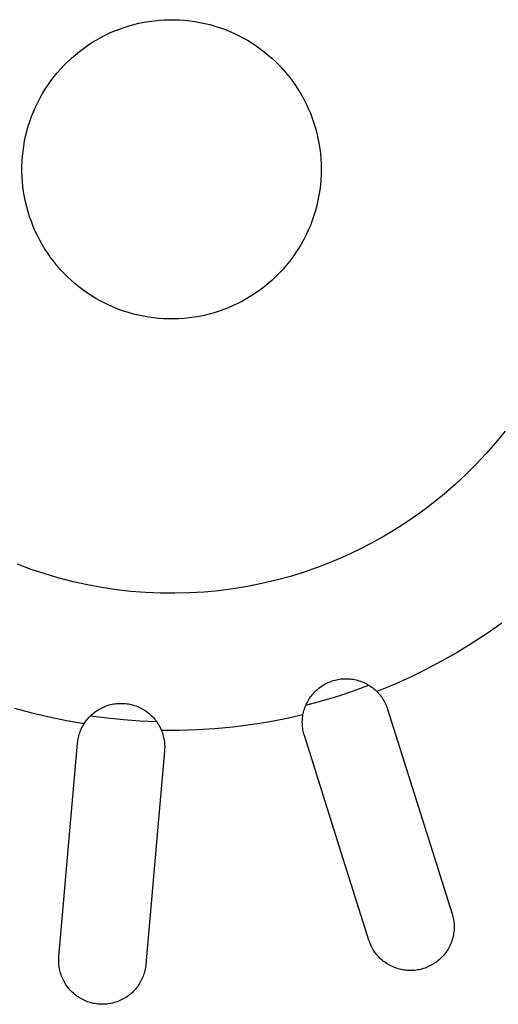
# Model space of a CAD drawing. Units: millimetres. Extents: x -438 to 502, y -313 to 398.
# Drawn here: x 136 to 156, y -290 to -250 of the extents above; entities that cross this region are included whole.
import ezdxf

# ---------------------------------------------------------------- set-up
doc = ezdxf.new("R2010")
doc.units = ezdxf.units.MM
doc.header["$MEASUREMENT"] = 0
doc.layers.add('Make2D$visible$lines', color=7, linetype='Continuous', true_color=0x000000)

msp = doc.modelspace()

# ---------------------------------------------------------------- linework, layer by layer
at = {"layer": 'Make2D$visible$lines', "color": 7, "true_color": 0xffffff}
for p, q in [((140.802, -250.73), (141, -250.675)), ((141, -250.675), (141.199, -250.627)), ((141.199, -250.627), (141.4, -250.585)), ((141.4, -250.585), (141.602, -250.551)), ((141.602, -250.551), (141.805, -250.523)), ((141.805, -250.523), (142.009, -250.503)), ((142.009, -250.503), (142.213, -250.489)), ((142.213, -250.489), (142.418, -250.483)), ((142.418, -250.483), (142.623, -250.483)), ((142.623, -250.483), (142.827, -250.49)), ((142.827, -250.49), (143.032, -250.505)), ((143.032, -250.505), (143.235, -250.526)), ((143.235, -250.526), (143.438, -250.554)), ((143.438, -250.554), (143.64, -250.59)), ((143.64, -250.59), (143.841, -250.632)), ((143.841, -250.632), (144.04, -250.681)), ((144.04, -250.681), (144.237, -250.736)), ((139.85, -251.103), (140.035, -251.016)), ((140.035, -251.016), (140.223, -250.934)), ((140.223, -250.934), (140.414, -250.86)), ((140.414, -250.86), (140.607, -250.791)), ((140.607, -250.791), (140.802, -250.73)), ((144.237, -250.736), (144.432, -250.799)), ((144.432, -250.799), (144.625, -250.868)), ((144.625, -250.868), (144.815, -250.943)), ((144.815, -250.943), (145.003, -251.025)), ((145.003, -251.025), (145.188, -251.113)), ((139.142, -251.515), (139.314, -251.403)), ((139.314, -251.403), (139.489, -251.297)), ((139.489, -251.297), (139.668, -251.197)), ((139.668, -251.197), (139.85, -251.103)), ((145.188, -251.113), (145.37, -251.208)), ((145.37, -251.208), (145.548, -251.309)), ((145.548, -251.309), (145.723, -251.416)), ((145.723, -251.416), (145.894, -251.528)), ((138.652, -251.886), (138.811, -251.757)), ((138.811, -251.757), (138.975, -251.633)), ((138.975, -251.633), (139.142, -251.515)), ((145.894, -251.528), (146.061, -251.647)), ((146.061, -251.647), (146.224, -251.771)), ((146.224, -251.771), (146.383, -251.9)), ((138.202, -252.304), (138.347, -252.16)), ((138.347, -252.16), (138.497, -252.02)), ((138.497, -252.02), (138.652, -251.886)), ((146.383, -251.9), (146.537, -252.035)), ((146.537, -252.035), (146.687, -252.175)), ((146.687, -252.175), (146.831, -252.321)), ((137.798, -252.767), (137.927, -252.608)), ((137.927, -252.608), (138.062, -252.454)), ((138.062, -252.454), (138.202, -252.304)), ((146.831, -252.321), (146.971, -252.471)), ((146.971, -252.471), (147.105, -252.625)), ((147.105, -252.625), (147.237, -252.788)), ((137.555, -253.097), (137.673, -252.93)), ((137.673, -252.93), (137.798, -252.767)), ((147.237, -252.788), (147.363, -252.955)), ((147.363, -252.955), (147.483, -253.127)), ((137.235, -253.621), (137.336, -253.443)), ((137.336, -253.443), (137.442, -253.268)), ((137.442, -253.268), (137.555, -253.097)), ((147.483, -253.127), (147.597, -253.303)), ((147.597, -253.303), (147.705, -253.482)), ((137.052, -253.988), (137.14, -253.803)), ((137.14, -253.803), (137.235, -253.621)), ((147.705, -253.482), (147.806, -253.665)), ((147.806, -253.665), (147.902, -253.852)), ((136.894, -254.366), (136.97, -254.175)), ((136.97, -254.175), (137.052, -253.988)), ((147.902, -253.852), (147.99, -254.042)), ((147.99, -254.042), (148.072, -254.234)), ((148.072, -254.234), (148.147, -254.43)), ((136.763, -254.754), (136.825, -254.559)), ((136.825, -254.559), (136.894, -254.366)), ((148.147, -254.43), (148.215, -254.628)), ((148.215, -254.628), (148.276, -254.828)), ((136.658, -255.15), (136.707, -254.951)), ((136.707, -254.951), (136.763, -254.754)), ((148.276, -254.828), (148.331, -255.03)), ((136.581, -255.552), (136.616, -255.351)), ((136.616, -255.351), (136.658, -255.15)), ((148.331, -255.03), (148.378, -255.235)), ((148.378, -255.235), (148.418, -255.44)), ((136.532, -255.959), (136.553, -255.755)), ((136.553, -255.755), (136.581, -255.552)), ((148.418, -255.44), (148.45, -255.647)), ((148.45, -255.647), (148.476, -255.855)), ((136.51, -256.368), (136.517, -256.163)), ((136.517, -256.163), (136.532, -255.959)), ((148.476, -255.855), (148.494, -256.063)), ((148.494, -256.063), (148.505, -256.273)), ((136.509, -256.573), (136.51, -256.368)), ((136.516, -256.778), (136.509, -256.573)), ((148.505, -256.273), (148.509, -256.482)), ((148.509, -256.482), (148.505, -256.691)), ((136.53, -256.982), (136.516, -256.778)), ((136.55, -257.186), (136.53, -256.982)), ((148.494, -256.901), (148.476, -257.109)), ((148.505, -256.691), (148.494, -256.901)), ((136.578, -257.389), (136.55, -257.186)), ((136.612, -257.591), (136.578, -257.389)), ((148.45, -257.317), (148.418, -257.524)), ((148.476, -257.109), (148.45, -257.317)), ((136.653, -257.792), (136.612, -257.591)), ((136.702, -257.991), (136.653, -257.792)), ((148.378, -257.73), (148.331, -257.934)), ((148.418, -257.524), (148.378, -257.73)), ((136.756, -258.188), (136.702, -257.991)), ((148.276, -258.136), (148.215, -258.336)), ((148.331, -257.934), (148.276, -258.136)), ((136.818, -258.384), (136.756, -258.188)), ((136.886, -258.577), (136.818, -258.384)), ((136.961, -258.768), (136.886, -258.577)), ((148.147, -258.534), (148.072, -258.73)), ((148.215, -258.336), (148.147, -258.534)), ((137.042, -258.956), (136.961, -258.768)), ((137.13, -259.141), (137.042, -258.956)), ((147.99, -258.922), (147.902, -259.112)), ((148.072, -258.73), (147.99, -258.922)), ((137.224, -259.323), (137.13, -259.141)), ((137.324, -259.502), (137.224, -259.323)), ((147.806, -259.299), (147.705, -259.482)), ((147.902, -259.112), (147.806, -259.299)), ((137.43, -259.677), (137.324, -259.502)), ((137.542, -259.849), (137.43, -259.677)), ((147.597, -259.662), (147.483, -259.837)), ((147.705, -259.482), (147.597, -259.662)), ((137.66, -260.016), (137.542, -259.849)), ((137.784, -260.18), (137.66, -260.016)), ((147.363, -260.009), (147.237, -260.176)), ((147.483, -259.837), (147.363, -260.009)), ((137.912, -260.339), (137.784, -260.18)), ((138.047, -260.493), (137.912, -260.339)), ((138.186, -260.643), (138.047, -260.493)), ((146.968, -260.497), (146.825, -260.65)), ((147.105, -260.339), (146.968, -260.497)), ((147.237, -260.176), (147.105, -260.339)), ((138.331, -260.789), (138.186, -260.643)), ((138.48, -260.929), (138.331, -260.789)), ((138.635, -261.064), (138.48, -260.929)), ((146.524, -260.941), (146.365, -261.078)), ((146.677, -260.798), (146.524, -260.941)), ((146.825, -260.65), (146.677, -260.798)), ((138.793, -261.193), (138.635, -261.064)), ((138.956, -261.317), (138.793, -261.193)), ((139.123, -261.436), (138.956, -261.317)), ((146.043, -261.331), (145.875, -261.449)), ((146.206, -261.207), (146.043, -261.331)), ((146.365, -261.078), (146.206, -261.207)), ((139.295, -261.548), (139.123, -261.436)), ((139.469, -261.655), (139.295, -261.548)), ((139.648, -261.756), (139.469, -261.655)), ((145.528, -261.667), (145.35, -261.767)), ((145.704, -261.561), (145.528, -261.667)), ((145.875, -261.449), (145.704, -261.561)), ((139.83, -261.851), (139.648, -261.756)), ((140.014, -261.939), (139.83, -261.851)), ((140.202, -262.021), (140.014, -261.939)), ((140.393, -262.096), (140.202, -262.021)), ((140.586, -262.165), (140.393, -262.096)), ((144.604, -262.104), (144.41, -262.173)), ((144.794, -262.03), (144.604, -262.104)), ((144.982, -261.948), (144.794, -262.03)), ((145.168, -261.861), (144.982, -261.948)), ((145.35, -261.767), (145.168, -261.861)), ((140.781, -262.228), (140.586, -262.165)), ((140.978, -262.283), (140.781, -262.228)), ((141.177, -262.332), (140.978, -262.283)), ((141.377, -262.374), (141.177, -262.332)), ((141.579, -262.41), (141.377, -262.374)), ((141.782, -262.438), (141.579, -262.41)), ((141.986, -262.459), (141.782, -262.438)), ((142.19, -262.474), (141.986, -262.459)), ((142.395, -262.481), (142.19, -262.474)), ((142.6, -262.481), (142.395, -262.481)), ((142.805, -262.475), (142.6, -262.481)), ((143.009, -262.461), (142.805, -262.475)), ((143.213, -262.441), (143.009, -262.461)), ((143.416, -262.413), (143.213, -262.441)), ((143.618, -262.379), (143.416, -262.413)), ((143.819, -262.337), (143.618, -262.379)), ((144.018, -262.289), (143.819, -262.337)), ((144.215, -262.234), (144.018, -262.289)), ((144.41, -262.173), (144.215, -262.234)), ((155.881, -266.979), (155.511, -267.434)), ((155.511, -267.434), (155.125, -267.877)), ((155.125, -267.877), (154.724, -268.305)), ((154.724, -268.305), (154.309, -268.72)), ((154.309, -268.72), (153.879, -269.12)), ((153.879, -269.12), (153.436, -269.505)), ((153.436, -269.505), (152.98, -269.874)), ((152.98, -269.874), (152.512, -270.228)), ((152.512, -270.228), (152.031, -270.565)), ((152.031, -270.565), (151.539, -270.885)), ((151.037, -271.188), (150.524, -271.474)), ((151.539, -270.885), (151.037, -271.188)), ((150.524, -271.474), (150.002, -271.741)), ((149.471, -271.991), (148.931, -272.222)), ((150.002, -271.741), (149.471, -271.991)), ((136.879, -272.523), (136.328, -272.319)), ((148.931, -272.222), (148.384, -272.434)), ((137.436, -272.707), (136.879, -272.523)), ((137.999, -272.873), (137.436, -272.707)), ((147.83, -272.628), (147.27, -272.802)), ((148.384, -272.434), (147.83, -272.628)), ((138.567, -273.019), (137.999, -272.873)), ((139.14, -273.145), (138.567, -273.019)), ((139.717, -273.251), (139.14, -273.145)), ((146.133, -273.091), (145.557, -273.206)), ((146.704, -272.956), (146.133, -273.091)), ((147.27, -272.802), (146.704, -272.956)), ((140.298, -273.338), (139.717, -273.251)), ((140.881, -273.404), (140.298, -273.338)), ((141.466, -273.45), (140.881, -273.404)), ((142.052, -273.476), (141.466, -273.45)), ((142.639, -273.482), (142.052, -273.476)), ((143.226, -273.467), (142.639, -273.482)), ((143.812, -273.432), (143.226, -273.467)), ((144.396, -273.377), (143.812, -273.432)), ((144.978, -273.302), (144.396, -273.377)), ((145.557, -273.206), (144.978, -273.302)), ((155.746, -274.676), (155.161, -275.088)), ((155.161, -275.088), (154.563, -275.481)), ((154.563, -275.481), (153.953, -275.854)), ((153.953, -275.854), (153.331, -276.208)), ((153.331, -276.208), (152.698, -276.543)), ((152.698, -276.543), (152.055, -276.856)), ((148.614, -277.147), (148.667, -277.117)), ((148.667, -277.117), (148.721, -277.089)), ((148.721, -277.089), (148.776, -277.063)), ((148.776, -277.063), (148.831, -277.039)), ((148.831, -277.039), (148.888, -277.017)), ((148.888, -277.017), (148.945, -276.996)), ((148.945, -276.996), (149.003, -276.978)), ((149.003, -276.978), (149.062, -276.962)), ((149.062, -276.962), (149.121, -276.948)), ((149.121, -276.948), (149.18, -276.935)), ((149.18, -276.935), (149.24, -276.925)), ((149.24, -276.925), (149.3, -276.917)), ((149.3, -276.917), (149.361, -276.912)), ((149.361, -276.912), (149.421, -276.908)), ((149.421, -276.908), (149.482, -276.906)), ((149.482, -276.906), (149.543, -276.906)), ((149.543, -276.906), (149.604, -276.909)), ((149.604, -276.909), (149.664, -276.914)), ((149.664, -276.914), (149.724, -276.92)), ((149.724, -276.92), (149.785, -276.929)), ((149.785, -276.929), (149.844, -276.94)), ((149.844, -276.94), (149.904, -276.953)), ((149.904, -276.953), (149.963, -276.968)), ((149.963, -276.968), (150.021, -276.985)), ((150.021, -276.985), (150.079, -277.004)), ((150.079, -277.004), (150.136, -277.025)), ((150.136, -277.025), (150.192, -277.048)), ((150.192, -277.048), (150.247, -277.073)), ((150.247, -277.073), (150.302, -277.1)), ((150.302, -277.1), (150.355, -277.129)), ((150.355, -277.129), (150.408, -277.16)), ((152.055, -276.856), (151.403, -277.15)), ((148.153, -277.539), (148.193, -277.493)), ((148.193, -277.493), (148.234, -277.448)), ((148.234, -277.448), (148.277, -277.405)), ((148.277, -277.405), (148.321, -277.363)), ((148.321, -277.363), (148.367, -277.323)), ((148.367, -277.323), (148.413, -277.284)), ((148.413, -277.284), (148.462, -277.247)), ((148.462, -277.247), (148.511, -277.212)), ((148.511, -277.212), (148.562, -277.179)), ((148.562, -277.179), (148.614, -277.147)), ((149.168, -277.602), (149.797, -277.394)), ((149.797, -277.394), (150.419, -277.166)), ((150.408, -277.16), (150.459, -277.192)), ((150.459, -277.192), (150.509, -277.226)), ((150.509, -277.226), (150.558, -277.262)), ((150.558, -277.262), (150.606, -277.3)), ((150.606, -277.3), (150.652, -277.339)), ((150.652, -277.339), (150.697, -277.38)), ((150.697, -277.38), (150.741, -277.422)), ((151.403, -277.15), (150.741, -277.422)), ((150.741, -277.422), (150.782, -277.465)), ((150.782, -277.465), (150.822, -277.509)), ((150.822, -277.509), (150.86, -277.555)), ((140.121, -277.931), (140.181, -277.92)), ((140.181, -277.92), (140.241, -277.91)), ((140.241, -277.91), (140.301, -277.903)), ((140.301, -277.903), (140.362, -277.898)), ((140.362, -277.898), (140.422, -277.895)), ((140.422, -277.895), (140.483, -277.894)), ((140.483, -277.894), (140.544, -277.895)), ((140.544, -277.895), (140.605, -277.898)), ((140.605, -277.898), (140.665, -277.903)), ((140.665, -277.903), (140.725, -277.911)), ((140.725, -277.911), (140.785, -277.92)), ((140.785, -277.92), (140.845, -277.932)), ((147.893, -277.963), (148.533, -277.792)), ((147.899, -277.951), (147.924, -277.896)), ((147.924, -277.896), (147.951, -277.841)), ((147.951, -277.841), (147.981, -277.788)), ((147.981, -277.788), (148.012, -277.736)), ((148.012, -277.736), (148.044, -277.685)), ((148.044, -277.685), (148.079, -277.635)), ((148.079, -277.635), (148.115, -277.586)), ((148.115, -277.586), (148.153, -277.539)), ((148.533, -277.792), (149.168, -277.602)), ((150.86, -277.555), (150.897, -277.602)), ((150.897, -277.602), (150.932, -277.65)), ((150.932, -277.65), (150.966, -277.7)), ((150.966, -277.7), (150.997, -277.75)), ((150.997, -277.75), (151.027, -277.802)), ((151.027, -277.802), (151.056, -277.854)), ((151.056, -277.854), (151.082, -277.908)), ((151.082, -277.908), (151.107, -277.962)), ((136.213, -278.083), (136.903, -278.272)), ((136.903, -278.272), (137.598, -278.44)), ((139.317, -278.338), (139.363, -278.298)), ((139.363, -278.298), (139.411, -278.26)), ((139.411, -278.26), (139.459, -278.224)), ((139.459, -278.224), (139.509, -278.189)), ((139.509, -278.189), (139.56, -278.156)), ((139.56, -278.156), (139.612, -278.125)), ((139.612, -278.125), (139.666, -278.096)), ((139.666, -278.096), (139.72, -278.068)), ((139.72, -278.068), (139.775, -278.043)), ((139.775, -278.043), (139.831, -278.019)), ((139.831, -278.019), (139.888, -277.998)), ((139.888, -277.998), (139.945, -277.978)), ((139.945, -277.978), (140.003, -277.96)), ((140.003, -277.96), (140.062, -277.945)), ((140.062, -277.945), (140.121, -277.931)), ((140.845, -277.932), (140.904, -277.945)), ((140.904, -277.945), (140.963, -277.961)), ((140.963, -277.961), (141.021, -277.979)), ((141.021, -277.979), (141.079, -277.998)), ((141.079, -277.998), (141.135, -278.02)), ((141.135, -278.02), (141.191, -278.044)), ((141.191, -278.044), (141.246, -278.069)), ((141.246, -278.069), (141.301, -278.097)), ((141.301, -278.097), (141.354, -278.126)), ((141.354, -278.126), (141.406, -278.157)), ((141.406, -278.157), (141.457, -278.19)), ((141.457, -278.19), (141.507, -278.225)), ((141.507, -278.225), (141.555, -278.261)), ((141.555, -278.261), (141.603, -278.299)), ((141.603, -278.299), (141.649, -278.339)), ((147.776, -278.357), (147.787, -278.297)), ((147.787, -278.297), (147.801, -278.238)), ((147.801, -278.238), (147.816, -278.179)), ((147.816, -278.179), (147.834, -278.121)), ((147.834, -278.121), (147.853, -278.064)), ((147.853, -278.064), (147.875, -278.007)), ((147.875, -278.007), (147.899, -277.951)), ((151.107, -277.962), (151.129, -278.017)), ((151.129, -278.017), (151.15, -278.073)), ((151.15, -278.073), (151.169, -278.13)), ((151.169, -278.13), (152.647, -282.816)), ((137.598, -278.44), (138.299, -278.585)), ((138.299, -278.585), (139.004, -278.707)), ((138.973, -278.758), (139.004, -278.707)), ((139.004, -278.707), (139.037, -278.657)), ((139.037, -278.657), (139.072, -278.607)), ((139.072, -278.607), (139.109, -278.559)), ((139.109, -278.559), (139.148, -278.512)), ((139.148, -278.512), (139.188, -278.466)), ((139.188, -278.466), (139.229, -278.422)), ((139.229, -278.422), (139.273, -278.379)), ((139.263, -278.388), (139.92, -278.475)), ((139.273, -278.379), (139.317, -278.338)), ((139.92, -278.475), (140.579, -278.543)), ((140.579, -278.543), (141.239, -278.591)), ((141.239, -278.591), (141.901, -278.619)), ((141.649, -278.339), (141.693, -278.38)), ((141.693, -278.38), (141.737, -278.423)), ((141.737, -278.423), (141.778, -278.467)), ((141.778, -278.467), (141.818, -278.513)), ((141.818, -278.513), (141.857, -278.56)), ((141.857, -278.56), (141.893, -278.608)), ((141.893, -278.608), (141.928, -278.658)), ((141.928, -278.658), (141.962, -278.709)), ((141.962, -278.709), (141.993, -278.761)), ((146.375, -278.647), (145.668, -278.759)), ((147.078, -278.513), (146.375, -278.647)), ((147.776, -278.357), (147.078, -278.513)), ((147.75, -278.654), (147.751, -278.594)), ((147.751, -278.713), (147.75, -278.654)), ((147.751, -278.594), (147.754, -278.534)), ((147.754, -278.773), (147.751, -278.713)), ((147.754, -278.534), (147.76, -278.475)), ((147.76, -278.475), (147.767, -278.416)), ((147.767, -278.416), (147.776, -278.357)), ((138.806, -279.14), (138.825, -279.083)), ((138.825, -279.083), (138.845, -279.027)), ((138.845, -279.027), (138.867, -278.972)), ((138.867, -278.972), (138.89, -278.917)), ((138.89, -278.917), (138.916, -278.863)), ((138.916, -278.863), (138.944, -278.81)), ((138.944, -278.81), (138.973, -278.758)), ((141.993, -278.761), (142.023, -278.814)), ((142.023, -278.814), (142.051, -278.868)), ((142.051, -278.868), (142.077, -278.923)), ((142.077, -278.923), (142.101, -278.978)), ((142.101, -278.978), (142.123, -279.034)), ((142.817, -278.98), (142.101, -278.978)), ((142.123, -279.034), (142.143, -279.09)), ((142.143, -279.09), (142.16, -279.147)), ((143.532, -278.959), (142.817, -278.98)), ((144.246, -278.915), (143.532, -278.959)), ((144.958, -278.848), (144.246, -278.915)), ((145.668, -278.759), (144.958, -278.848)), ((147.759, -278.832), (147.754, -278.773)), ((147.766, -278.891), (147.759, -278.832)), ((147.775, -278.95), (147.766, -278.891)), ((147.786, -279.009), (147.775, -278.95)), ((147.799, -279.067), (147.786, -279.009)), ((147.814, -279.125), (147.799, -279.067)), ((138.311, -284.386), (138.739, -279.491)), ((138.739, -279.491), (138.745, -279.432)), ((138.745, -279.432), (138.754, -279.373)), ((138.754, -279.373), (138.764, -279.314)), ((138.764, -279.314), (138.776, -279.256)), ((138.776, -279.256), (138.79, -279.198)), ((138.79, -279.198), (138.806, -279.14)), ((142.16, -279.147), (142.176, -279.205)), ((142.176, -279.205), (142.19, -279.263)), ((142.19, -279.263), (142.202, -279.321)), ((142.202, -279.321), (142.212, -279.38)), ((142.212, -279.38), (142.22, -279.439)), ((142.22, -279.439), (142.226, -279.498)), ((142.226, -279.498), (142.23, -279.558)), ((147.831, -279.182), (147.814, -279.125)), ((149.309, -283.868), (147.831, -279.182)), ((142.226, -279.796), (141.798, -284.691)), ((142.23, -279.737), (142.226, -279.796)), ((142.23, -279.558), (142.232, -279.617)), ((142.232, -279.677), (142.23, -279.737)), ((142.232, -279.617), (142.232, -279.677)), ((152.647, -282.816), (153.755, -286.332)), ((150.417, -287.384), (149.309, -283.868)), ((137.99, -288.058), (138.311, -284.386)), ((141.798, -284.691), (141.476, -288.363)), ((153.755, -286.332), (153.773, -286.39)), ((153.773, -286.39), (153.788, -286.449)), ((153.788, -286.449), (153.801, -286.509)), ((153.801, -286.509), (153.812, -286.569)), ((153.812, -286.569), (153.821, -286.629)), ((153.821, -286.629), (153.828, -286.69)), ((153.831, -286.995), (153.825, -287.056)), ((153.828, -286.69), (153.833, -286.751)), ((153.834, -286.934), (153.831, -286.995)), ((153.833, -286.751), (153.835, -286.812)), ((153.836, -286.873), (153.834, -286.934)), ((153.835, -286.812), (153.836, -286.873)), ((150.437, -287.442), (150.417, -287.384)), ((153.764, -287.355), (153.746, -287.413)), ((153.78, -287.296), (153.764, -287.355)), ((153.794, -287.236), (153.78, -287.296)), ((153.807, -287.177), (153.794, -287.236)), ((153.817, -287.116), (153.807, -287.177)), ((153.825, -287.056), (153.817, -287.116)), ((150.458, -287.499), (150.437, -287.442)), ((150.481, -287.556), (150.458, -287.499)), ((150.507, -287.611), (150.481, -287.556)), ((150.534, -287.666), (150.507, -287.611)), ((150.563, -287.72), (150.534, -287.666)), ((150.594, -287.772), (150.563, -287.72)), ((150.627, -287.824), (150.594, -287.772)), ((153.594, -287.746), (153.562, -287.798)), ((153.624, -287.693), (153.594, -287.746)), ((153.652, -287.638), (153.624, -287.693)), ((153.678, -287.583), (153.652, -287.638)), ((153.703, -287.527), (153.678, -287.583)), ((153.725, -287.471), (153.703, -287.527)), ((153.746, -287.413), (153.725, -287.471)), ((137.983, -288.179), (137.985, -288.119)), ((137.983, -288.239), (137.983, -288.179)), ((137.985, -288.119), (137.99, -288.058)), ((150.662, -287.874), (150.627, -287.824)), ((150.698, -287.923), (150.662, -287.874)), ((150.736, -287.971), (150.698, -287.923)), ((150.776, -288.017), (150.736, -287.971)), ((150.817, -288.062), (150.776, -288.017)), ((150.86, -288.106), (150.817, -288.062)), ((150.904, -288.148), (150.86, -288.106)), ((150.95, -288.188), (150.904, -288.148)), ((150.997, -288.227), (150.95, -288.188)), ((153.246, -288.168), (153.199, -288.208)), ((153.291, -288.127), (153.246, -288.168)), ((153.334, -288.084), (153.291, -288.127)), ((153.376, -288.04), (153.334, -288.084)), ((153.417, -287.994), (153.376, -288.04)), ((153.455, -287.947), (153.417, -287.994)), ((153.493, -287.898), (153.455, -287.947)), ((153.528, -287.849), (153.493, -287.898)), ((153.562, -287.798), (153.528, -287.849)), ((137.985, -288.3), (137.983, -288.239)), ((137.989, -288.36), (137.985, -288.3)), ((137.995, -288.42), (137.989, -288.36)), ((138.004, -288.48), (137.995, -288.42)), ((138.014, -288.539), (138.004, -288.48)), ((138.026, -288.599), (138.014, -288.539)), ((141.451, -288.543), (141.439, -288.602)), ((141.462, -288.483), (141.451, -288.543)), ((141.47, -288.423), (141.462, -288.483)), ((141.476, -288.363), (141.47, -288.423)), ((151.045, -288.264), (150.997, -288.227)), ((151.095, -288.3), (151.045, -288.264)), ((151.146, -288.333), (151.095, -288.3)), ((151.198, -288.365), (151.146, -288.333)), ((151.251, -288.395), (151.198, -288.365)), ((151.305, -288.424), (151.251, -288.395)), ((151.361, -288.45), (151.305, -288.424)), ((151.417, -288.474), (151.361, -288.45)), ((151.473, -288.497), (151.417, -288.474)), ((151.531, -288.517), (151.473, -288.497)), ((151.589, -288.535), (151.531, -288.517)), ((151.648, -288.552), (151.589, -288.535)), ((151.707, -288.566), (151.648, -288.552)), ((151.767, -288.578), (151.707, -288.566)), ((151.828, -288.588), (151.767, -288.578)), ((152.375, -288.583), (152.315, -288.592)), ((152.435, -288.572), (152.375, -288.583)), ((152.495, -288.559), (152.435, -288.572)), ((152.554, -288.544), (152.495, -288.559)), ((152.612, -288.526), (152.554, -288.544)), ((152.67, -288.507), (152.612, -288.526)), ((152.727, -288.486), (152.67, -288.507)), ((152.784, -288.462), (152.727, -288.486)), ((152.839, -288.437), (152.784, -288.462)), ((152.894, -288.41), (152.839, -288.437)), ((152.948, -288.38), (152.894, -288.41)), ((153, -288.35), (152.948, -288.38)), ((153.052, -288.317), (153, -288.35)), ((153.102, -288.282), (153.052, -288.317)), ((153.151, -288.246), (153.102, -288.282)), ((153.199, -288.208), (153.151, -288.246)), ((138.041, -288.657), (138.026, -288.599)), ((138.057, -288.715), (138.041, -288.657)), ((138.076, -288.773), (138.057, -288.715)), ((138.096, -288.83), (138.076, -288.773)), ((138.118, -288.886), (138.096, -288.83)), ((138.143, -288.941), (138.118, -288.886)), ((138.169, -288.996), (138.143, -288.941)), ((141.322, -288.944), (141.295, -288.999)), ((141.346, -288.889), (141.322, -288.944)), ((141.369, -288.833), (141.346, -288.889)), ((141.389, -288.776), (141.369, -288.833)), ((141.408, -288.719), (141.389, -288.776)), ((141.424, -288.661), (141.408, -288.719)), ((141.439, -288.602), (141.424, -288.661)), ((151.888, -288.596), (151.828, -288.588)), ((151.949, -288.602), (151.888, -288.596)), ((152.01, -288.606), (151.949, -288.602)), ((152.071, -288.607), (152.01, -288.606)), ((152.132, -288.607), (152.071, -288.607)), ((152.193, -288.604), (152.132, -288.607)), ((152.254, -288.599), (152.193, -288.604)), ((152.315, -288.592), (152.254, -288.599)), ((138.197, -289.049), (138.169, -288.996)), ((138.227, -289.102), (138.197, -289.049)), ((138.258, -289.153), (138.227, -289.102)), ((138.292, -289.204), (138.258, -289.153)), ((138.327, -289.253), (138.292, -289.204)), ((138.364, -289.301), (138.327, -289.253)), ((138.402, -289.347), (138.364, -289.301)), ((138.442, -289.392), (138.402, -289.347)), ((141.061, -289.35), (141.021, -289.395)), ((141.1, -289.303), (141.061, -289.35)), ((141.137, -289.255), (141.1, -289.303)), ((141.172, -289.206), (141.137, -289.255)), ((141.206, -289.156), (141.172, -289.206)), ((141.237, -289.105), (141.206, -289.156)), ((141.267, -289.052), (141.237, -289.105)), ((141.295, -288.999), (141.267, -289.052)), ((138.484, -289.436), (138.442, -289.392)), ((138.527, -289.479), (138.484, -289.436)), ((138.571, -289.52), (138.527, -289.479)), ((138.617, -289.559), (138.571, -289.52)), ((138.664, -289.597), (138.617, -289.559)), ((138.713, -289.633), (138.664, -289.597)), ((138.762, -289.667), (138.713, -289.633)), ((138.813, -289.7), (138.762, -289.667)), ((138.865, -289.731), (138.813, -289.7)), ((138.918, -289.76), (138.865, -289.731)), ((138.972, -289.787), (138.918, -289.76)), ((140.545, -289.761), (140.491, -289.788)), ((140.598, -289.732), (140.545, -289.761)), ((140.65, -289.701), (140.598, -289.732)), ((140.701, -289.669), (140.65, -289.701)), ((140.75, -289.635), (140.701, -289.669)), ((140.799, -289.599), (140.75, -289.635)), ((140.846, -289.561), (140.799, -289.599)), ((140.892, -289.522), (140.846, -289.561)), ((140.937, -289.481), (140.892, -289.522)), ((140.98, -289.439), (140.937, -289.481)), ((141.021, -289.395), (140.98, -289.439)), ((139.027, -289.812), (138.972, -289.787)), ((139.083, -289.836), (139.027, -289.812)), ((139.139, -289.857), (139.083, -289.836)), ((139.196, -289.877), (139.139, -289.857)), ((139.254, -289.894), (139.196, -289.877)), ((139.312, -289.91), (139.254, -289.894)), ((139.371, -289.923), (139.312, -289.91)), ((139.431, -289.935), (139.371, -289.923)), ((139.49, -289.944), (139.431, -289.935)), ((139.55, -289.951), (139.49, -289.944)), ((139.61, -289.957), (139.55, -289.951)), ((139.671, -289.96), (139.61, -289.957)), ((139.731, -289.961), (139.671, -289.96)), ((139.792, -289.96), (139.731, -289.961)), ((139.852, -289.957), (139.792, -289.96)), ((139.912, -289.952), (139.852, -289.957)), ((139.972, -289.944), (139.912, -289.952)), ((140.032, -289.935), (139.972, -289.944)), ((140.091, -289.924), (140.032, -289.935)), ((140.15, -289.91), (140.091, -289.924)), ((140.208, -289.895), (140.15, -289.91)), ((140.266, -289.878), (140.208, -289.895)), ((140.323, -289.858), (140.266, -289.878)), ((140.38, -289.837), (140.323, -289.858)), ((140.436, -289.813), (140.38, -289.837)), ((140.491, -289.788), (140.436, -289.813))]:
    msp.add_line(p, q, dxfattribs=at)

doc.saveas('drawing.dxf')
